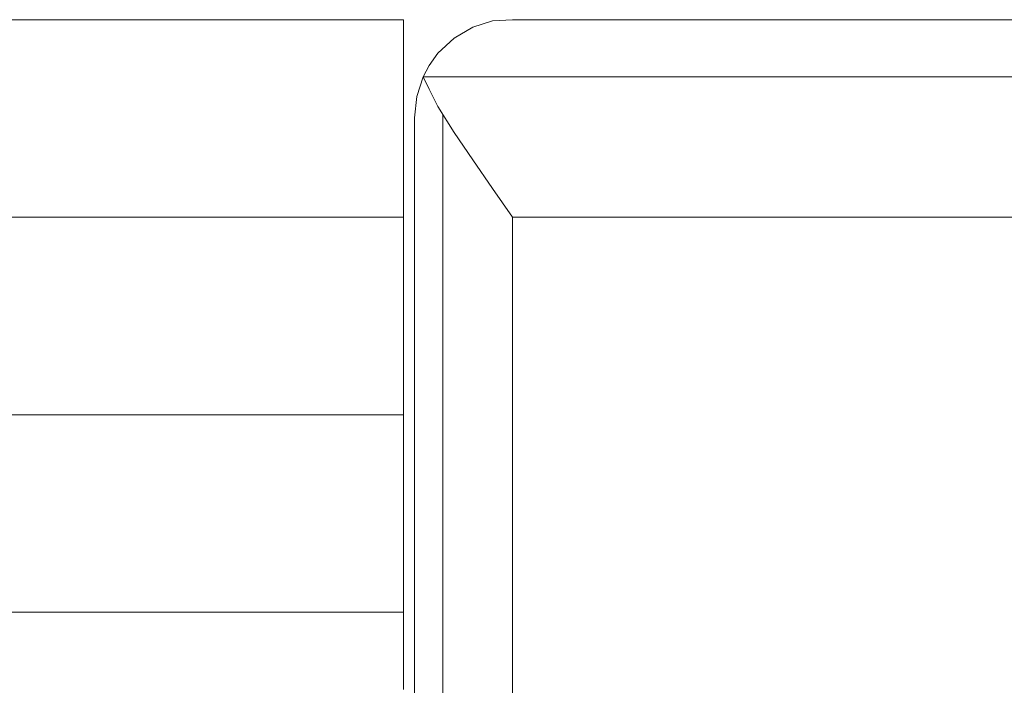
# Model space of a CAD drawing. Units: millimetres. Extents: x -1800 to 4700, y -1735 to 2565.
# Drawn here: x 96 to 196, y 428 to 495 of the extents above; entities that cross this region are included whole.
import ezdxf

# ---------------------------------------------------------------- set-up
doc = ezdxf.new("R2010")
doc.units = ezdxf.units.MM
doc.layers.add('taifun', color=251, linetype='Continuous', lineweight=9)

msp = doc.modelspace()

# ---------------------------------------------------------------- linework, layer by layer
at = {"layer": 'taifun', "color": 43, "flags": 128}
for points in [[(134.874, 494.987), (134.874, 494.934), (134.874, 494.853), (134.874, 494.743), (134.874, 494.595), (134.874, 494.418), (134.874, 494.213), (134.874, 493.974), (134.874, 493.701), (134.874, 493.4), (134.874, 493.07), (134.874, 492.712), (134.874, 492.32), (134.874, 491.904), (134.874, 491.459), (134.874, 490.991), (134.874, 490.494), (134.874, 489.973), (134.874, 489.423), (134.874, 488.854), (134.874, 488.262), (134.874, 487.65), (134.874, 487.014), (134.874, 486.364), (134.874, 485.69), (134.874, 485.002), (134.874, 484.295), (134.874, 483.578), (134.874, 482.841), (134.874, 482.096), (134.874, 481.336), (134.874, 480.566), (134.874, 479.787), (134.874, 479.003), (134.874, 478.21), (134.874, 477.412), (134.874, 476.613), (134.874, 475.806), (134.874, 475.003), (134.874, 474.2), (134.874, 473.392), (134.874, 472.594), (134.874, 471.795), (134.874, 471.002), (134.874, 470.218), (134.874, 469.439), (134.874, 468.669), (134.874, 467.909), (134.874, 467.164), (134.874, 466.428), (134.874, 465.711), (134.874, 465.003), (134.874, 464.315), (134.874, 463.641), (134.874, 462.991), (134.874, 462.355), (134.874, 461.743), (134.874, 461.151), (134.874, 460.582), (134.874, 460.032), (134.874, 459.511), (134.874, 459.014), (134.874, 458.546), (134.874, 458.101), (134.874, 457.685), (134.874, 457.293), (134.874, 456.935), (134.874, 456.605), (134.874, 456.304), (134.874, 456.032), (134.874, 455.793), (134.874, 455.587), (134.874, 455.41), (134.874, 455.262), (134.874, 455.152), (134.874, 455.071), (134.874, 455.018), (134.874, 455.004), (134.874, 455.018), (134.874, 455.071), (134.874, 455.152), (134.874, 455.262), (134.874, 455.41), (134.874, 455.587), (134.874, 455.793), (134.874, 456.032), (134.874, 456.304), (134.874, 456.605), (134.874, 456.935), (134.874, 457.293), (134.874, 457.685), (134.874, 458.101), (134.874, 458.546), (134.874, 459.014), (134.874, 459.511), (134.874, 460.032), (134.874, 460.582), (134.874, 461.151), (134.874, 461.743), (134.874, 462.355), (134.874, 462.991), (134.874, 463.641), (134.874, 464.315), (134.874, 465.003), (134.874, 465.711), (134.874, 466.428), (134.874, 467.164), (134.874, 467.909), (134.874, 468.669), (134.874, 469.439), (134.874, 470.218), (134.874, 471.002), (134.874, 471.795), (134.874, 472.594), (134.874, 473.392), (134.874, 474.2), (134.874, 475.003), (134.874, 475.806), (134.874, 476.613), (134.874, 477.412), (134.874, 478.21), (134.874, 479.003), (134.874, 479.787), (134.874, 480.566), (134.874, 481.336), (134.874, 482.096), (134.874, 482.841), (134.874, 483.578), (134.874, 484.295), (134.874, 485.002), (134.874, 485.69), (134.874, 486.364), (134.874, 487.014), (134.874, 487.65), (134.874, 488.262), (134.874, 488.854), (134.874, 489.423), (134.874, 489.973), (134.874, 490.494), (134.874, 490.991), (134.874, 491.459), (134.874, 491.904), (134.874, 492.32), (134.874, 492.712), (134.874, 493.07), (134.874, 493.4), (134.874, 493.701), (134.874, 493.974), (134.874, 494.213), (134.874, 494.418), (134.874, 494.595), (134.874, 494.743), (134.874, 494.853), (134.874, 494.934), (134.874, 494.987), (134.874, 495.001), (34.952, 495.001)], [(134.874, 494.987), (134.874, 494.934), (134.874, 494.853), (134.874, 494.743), (134.874, 494.595), (134.874, 494.418), (134.874, 494.213), (134.874, 493.974), (134.874, 493.701), (134.874, 493.4), (134.874, 493.07), (134.874, 492.712), (134.874, 492.32), (134.874, 491.904), (134.874, 491.459), (134.874, 490.991), (134.874, 490.494), (134.874, 489.973), (134.874, 489.423), (134.874, 488.854), (134.874, 488.262), (134.874, 487.65), (134.874, 487.014), (134.874, 486.364), (134.874, 485.69), (134.874, 485.002), (134.874, 484.295), (134.874, 483.578), (134.874, 482.841), (134.874, 482.096), (134.874, 481.336), (134.874, 480.566), (134.874, 479.787), (134.874, 479.003), (134.874, 478.21), (134.874, 477.412), (134.874, 476.613), (134.874, 475.806), (134.874, 475.003), (134.874, 474.2), (134.874, 473.392), (134.874, 472.594), (134.874, 471.795), (134.874, 471.002), (134.874, 470.218), (134.874, 469.439), (134.874, 468.669), (134.874, 467.909), (134.874, 467.164), (134.874, 466.428), (134.874, 465.711), (134.874, 465.003), (134.874, 464.315), (134.874, 463.641), (134.874, 462.991), (134.874, 462.355), (134.874, 461.743), (134.874, 461.151), (134.874, 460.582), (134.874, 460.032), (134.874, 459.511), (134.874, 459.014), (134.874, 458.546), (134.874, 458.101), (134.874, 457.685), (134.874, 457.293), (134.874, 456.935), (134.874, 456.605), (134.874, 456.304), (134.874, 456.032), (134.874, 455.793), (134.874, 455.587), (134.874, 455.41), (134.874, 455.262), (134.874, 455.152), (134.874, 455.071), (134.874, 455.018), (134.874, 455.004), (134.874, 455.018), (134.874, 455.071), (134.874, 455.152), (134.874, 455.262), (134.874, 455.41), (134.874, 455.587), (134.874, 455.793), (134.874, 456.032), (134.874, 456.304), (134.874, 456.605), (134.874, 456.935), (134.874, 457.293), (134.874, 457.685), (134.874, 458.101), (134.874, 458.546), (134.874, 459.014), (134.874, 459.511), (134.874, 460.032), (134.874, 460.582), (134.874, 461.151), (134.874, 461.743), (134.874, 462.355), (134.874, 462.991), (134.874, 463.641), (134.874, 464.315), (134.874, 465.003), (134.874, 465.711), (134.874, 466.428), (134.874, 467.164), (134.874, 467.909), (134.874, 468.669), (134.874, 469.439), (134.874, 470.218), (134.874, 471.002), (134.874, 471.795), (134.874, 472.594), (134.874, 473.392), (134.874, 474.2), (134.874, 475.003), (134.874, 475.806), (134.874, 476.613), (134.874, 477.412), (134.874, 478.21), (134.874, 479.003), (134.874, 479.787), (134.874, 480.566), (134.874, 481.336), (134.874, 482.096), (134.874, 482.841), (134.874, 483.578), (134.874, 484.295), (134.874, 485.002), (134.874, 485.69), (134.874, 486.364), (134.874, 487.014), (134.874, 487.65), (134.874, 488.262), (134.874, 488.854), (134.874, 489.423), (134.874, 489.973), (134.874, 490.494), (134.874, 490.991), (134.874, 491.459), (134.874, 491.904), (134.874, 492.32), (134.874, 492.712), (134.874, 493.07), (134.874, 493.4), (134.874, 493.701), (134.874, 493.974), (134.874, 494.213), (134.874, 494.418), (134.874, 494.595), (134.874, 494.743), (134.874, 494.853), (134.874, 494.934), (134.874, 494.987), (134.874, 495.001), (34.952, 495.001)], [(134.874, 494.987), (134.874, 494.934), (134.874, 494.853), (134.874, 494.743), (134.874, 494.595), (134.874, 494.418), (134.874, 494.213), (134.874, 493.974), (134.874, 493.701), (134.874, 493.4), (134.874, 493.07), (134.874, 492.712), (134.874, 492.32), (134.874, 491.904), (134.874, 491.459), (134.874, 490.991), (134.874, 490.494), (134.874, 489.973), (134.874, 489.423), (134.874, 488.854), (134.874, 488.262), (134.874, 487.65), (134.874, 487.014), (134.874, 486.364), (134.874, 485.69), (134.874, 485.002), (134.874, 484.295), (134.874, 483.578), (134.874, 482.841), (134.874, 482.096), (134.874, 481.336), (134.874, 480.566), (134.874, 479.787), (134.874, 479.003), (134.874, 478.21), (134.874, 477.412), (134.874, 476.613), (134.874, 475.806), (134.874, 475.003), (134.874, 474.2), (134.874, 473.392), (134.874, 472.594), (134.874, 471.795), (134.874, 471.002), (134.874, 470.218), (134.874, 469.439), (134.874, 468.669), (134.874, 467.909), (134.874, 467.164), (134.874, 466.428), (134.874, 465.711), (134.874, 465.003), (134.874, 464.315), (134.874, 463.641), (134.874, 462.991), (134.874, 462.355), (134.874, 461.743), (134.874, 461.151), (134.874, 460.582), (134.874, 460.032), (134.874, 459.511), (134.874, 459.014), (134.874, 458.546), (134.874, 458.101), (134.874, 457.685), (134.874, 457.293), (134.874, 456.935), (134.874, 456.605), (134.874, 456.304), (134.874, 456.032), (134.874, 455.793), (134.874, 455.587), (134.874, 455.41), (134.874, 455.262), (134.874, 455.152), (134.874, 455.071), (134.874, 455.018), (134.874, 455.004), (134.874, 455.018), (134.874, 455.071), (134.874, 455.152), (134.874, 455.262), (134.874, 455.41), (134.874, 455.587), (134.874, 455.793), (134.874, 456.032), (134.874, 456.304), (134.874, 456.605), (134.874, 456.935), (134.874, 457.293), (134.874, 457.685), (134.874, 458.101), (134.874, 458.546), (134.874, 459.014), (134.874, 459.511), (134.874, 460.032), (134.874, 460.582), (134.874, 461.151), (134.874, 461.743), (134.874, 462.355), (134.874, 462.991), (134.874, 463.641), (134.874, 464.315), (134.874, 465.003), (134.874, 465.711), (134.874, 466.428), (134.874, 467.164), (134.874, 467.909), (134.874, 468.669), (134.874, 469.439), (134.874, 470.218), (134.874, 471.002), (134.874, 471.795), (134.874, 472.594), (134.874, 473.392), (134.874, 474.2), (134.874, 475.003), (134.874, 475.806), (134.874, 476.613), (134.874, 477.412), (134.874, 478.21), (134.874, 479.003), (134.874, 479.787), (134.874, 480.566), (134.874, 481.336), (134.874, 482.096), (134.874, 482.841), (134.874, 483.578), (134.874, 484.295), (134.874, 485.002), (134.874, 485.69), (134.874, 486.364), (134.874, 487.014), (134.874, 487.65), (134.874, 488.262), (134.874, 488.854), (134.874, 489.423), (134.874, 489.973), (134.874, 490.494), (134.874, 490.991), (134.874, 491.459), (134.874, 491.904), (134.874, 492.32), (134.874, 492.712), (134.874, 493.07), (134.874, 493.4), (134.874, 493.701), (134.874, 493.974), (134.874, 494.213), (134.874, 494.418), (134.874, 494.595), (134.874, 494.743), (134.874, 494.853), (134.874, 494.934), (134.874, 494.987), (134.874, 495.001), (34.952, 495.001)], [(134.874, 494.987), (134.874, 494.934), (134.874, 494.853), (134.874, 494.743), (134.874, 494.595), (134.874, 494.418), (134.874, 494.213), (134.874, 493.974), (134.874, 493.701), (134.874, 493.4), (134.874, 493.07), (134.874, 492.712), (134.874, 492.32), (134.874, 491.904), (134.874, 491.459), (134.874, 490.991), (134.874, 490.494), (134.874, 489.973), (134.874, 489.423), (134.874, 488.854), (134.874, 488.262), (134.874, 487.65), (134.874, 487.014), (134.874, 486.364), (134.874, 485.69), (134.874, 485.002), (134.874, 484.295), (134.874, 483.578), (134.874, 482.841), (134.874, 482.096), (134.874, 481.336), (134.874, 480.566), (134.874, 479.787), (134.874, 479.003), (134.874, 478.21), (134.874, 477.412), (134.874, 476.613), (134.874, 475.806), (134.874, 475.003), (134.874, 474.2), (134.874, 473.392), (134.874, 472.594), (134.874, 471.795), (134.874, 471.002), (134.874, 470.218), (134.874, 469.439), (134.874, 468.669), (134.874, 467.909), (134.874, 467.164), (134.874, 466.428), (134.874, 465.711), (134.874, 465.003), (134.874, 464.315), (134.874, 463.641), (134.874, 462.991), (134.874, 462.355), (134.874, 461.743), (134.874, 461.151), (134.874, 460.582), (134.874, 460.032), (134.874, 459.511), (134.874, 459.014), (134.874, 458.546), (134.874, 458.101), (134.874, 457.685), (134.874, 457.293), (134.874, 456.935), (134.874, 456.605), (134.874, 456.304), (134.874, 456.032), (134.874, 455.793), (134.874, 455.587), (134.874, 455.41), (134.874, 455.262), (134.874, 455.152), (134.874, 455.071), (134.874, 455.018), (134.874, 455.004), (134.874, 455.018), (134.874, 455.071), (134.874, 455.152), (134.874, 455.262), (134.874, 455.41), (134.874, 455.587), (134.874, 455.793), (134.874, 456.032), (134.874, 456.304), (134.874, 456.605), (134.874, 456.935), (134.874, 457.293), (134.874, 457.685), (134.874, 458.101), (134.874, 458.546), (134.874, 459.014), (134.874, 459.511), (134.874, 460.032), (134.874, 460.582), (134.874, 461.151), (134.874, 461.743), (134.874, 462.355), (134.874, 462.991), (134.874, 463.641), (134.874, 464.315), (134.874, 465.003), (134.874, 465.711), (134.874, 466.428), (134.874, 467.164), (134.874, 467.909), (134.874, 468.669), (134.874, 469.439), (134.874, 470.218), (134.874, 471.002), (134.874, 471.795), (134.874, 472.594), (134.874, 473.392), (134.874, 474.2), (134.874, 475.003), (134.874, 475.806), (134.874, 476.613), (134.874, 477.412), (134.874, 478.21), (134.874, 479.003), (134.874, 479.787), (134.874, 480.566), (134.874, 481.336), (134.874, 482.096), (134.874, 482.841), (134.874, 483.578), (134.874, 484.295), (134.874, 485.002), (134.874, 485.69), (134.874, 486.364), (134.874, 487.014), (134.874, 487.65), (134.874, 488.262), (134.874, 488.854), (134.874, 489.423), (134.874, 489.973), (134.874, 490.494), (134.874, 490.991), (134.874, 491.459), (134.874, 491.904), (134.874, 492.32), (134.874, 492.712), (134.874, 493.07), (134.874, 493.4), (134.874, 493.701), (134.874, 493.974), (134.874, 494.213), (134.874, 494.418), (134.874, 494.595), (134.874, 494.743), (134.874, 494.853), (134.874, 494.934), (134.874, 494.987), (134.874, 495.001), (34.952, 495.001)], [(34.952, 455.004), (134.874, 455.004)], [(34.952, 455.004), (134.874, 455.004)], [(34.952, 455.004), (134.874, 455.004)], [(34.952, 455.004), (134.874, 455.004)], [(134.874, 427.164), (134.874, 427.909), (134.874, 428.669), (134.874, 429.439), (134.874, 430.218), (134.874, 431.002), (134.874, 431.795), (134.874, 432.594), (134.874, 433.392), (134.874, 434.2), (134.874, 435.003), (134.874, 435.806), (134.874, 436.613), (134.874, 437.412), (134.874, 438.21), (134.874, 439.003), (134.874, 439.787), (134.874, 440.566), (134.874, 441.336), (134.874, 442.096), (134.874, 442.841), (134.874, 443.578), (134.874, 444.295), (134.874, 445.002), (134.874, 445.69), (134.874, 446.364), (134.874, 447.014), (134.874, 447.65), (134.874, 448.262), (134.874, 448.854), (134.874, 449.423), (134.874, 449.973), (134.874, 450.494), (134.874, 450.991), (134.874, 451.459), (134.874, 451.904), (134.874, 452.32), (134.874, 452.712), (134.874, 453.07), (134.874, 453.4), (134.874, 453.701), (134.874, 453.974), (134.874, 454.213), (134.874, 454.418), (134.874, 454.595), (134.874, 454.743), (134.874, 454.853), (134.874, 454.934), (134.874, 454.987), (134.874, 455.001), (34.952, 455.001)], [(134.874, 427.164), (134.874, 427.909), (134.874, 428.669), (134.874, 429.439), (134.874, 430.218), (134.874, 431.002), (134.874, 431.795), (134.874, 432.594), (134.874, 433.392), (134.874, 434.2), (134.874, 435.003), (134.874, 435.806), (134.874, 436.613), (134.874, 437.412), (134.874, 438.21), (134.874, 439.003), (134.874, 439.787), (134.874, 440.566), (134.874, 441.336), (134.874, 442.096), (134.874, 442.841), (134.874, 443.578), (134.874, 444.295), (134.874, 445.002), (134.874, 445.69), (134.874, 446.364), (134.874, 447.014), (134.874, 447.65), (134.874, 448.262), (134.874, 448.854), (134.874, 449.423), (134.874, 449.973), (134.874, 450.494), (134.874, 450.991), (134.874, 451.459), (134.874, 451.904), (134.874, 452.32), (134.874, 452.712), (134.874, 453.07), (134.874, 453.4), (134.874, 453.701), (134.874, 453.974), (134.874, 454.213), (134.874, 454.418), (134.874, 454.595), (134.874, 454.743), (134.874, 454.853), (134.874, 454.934), (134.874, 454.987), (134.874, 455.001), (34.952, 455.001)], [(134.874, 427.164), (134.874, 427.909), (134.874, 428.669), (134.874, 429.439), (134.874, 430.218), (134.874, 431.002), (134.874, 431.795), (134.874, 432.594), (134.874, 433.392), (134.874, 434.2), (134.874, 435.003), (134.874, 435.806), (134.874, 436.613), (134.874, 437.412), (134.874, 438.21), (134.874, 439.003), (134.874, 439.787), (134.874, 440.566), (134.874, 441.336), (134.874, 442.096), (134.874, 442.841), (134.874, 443.578), (134.874, 444.295), (134.874, 445.002), (134.874, 445.69), (134.874, 446.364), (134.874, 447.014), (134.874, 447.65), (134.874, 448.262), (134.874, 448.854), (134.874, 449.423), (134.874, 449.973), (134.874, 450.494), (134.874, 450.991), (134.874, 451.459), (134.874, 451.904), (134.874, 452.32), (134.874, 452.712), (134.874, 453.07), (134.874, 453.4), (134.874, 453.701), (134.874, 453.974), (134.874, 454.213), (134.874, 454.418), (134.874, 454.595), (134.874, 454.743), (134.874, 454.853), (134.874, 454.934), (134.874, 454.987), (134.874, 455.001), (34.952, 455.001)], [(134.874, 427.164), (134.874, 427.909), (134.874, 428.669), (134.874, 429.439), (134.874, 430.218), (134.874, 431.002), (134.874, 431.795), (134.874, 432.594), (134.874, 433.392), (134.874, 434.2), (134.874, 435.003), (134.874, 435.806), (134.874, 436.613), (134.874, 437.412), (134.874, 438.21), (134.874, 439.003), (134.874, 439.787), (134.874, 440.566), (134.874, 441.336), (134.874, 442.096), (134.874, 442.841), (134.874, 443.578), (134.874, 444.295), (134.874, 445.002), (134.874, 445.69), (134.874, 446.364), (134.874, 447.014), (134.874, 447.65), (134.874, 448.262), (134.874, 448.854), (134.874, 449.423), (134.874, 449.973), (134.874, 450.494), (134.874, 450.991), (134.874, 451.459), (134.874, 451.904), (134.874, 452.32), (134.874, 452.712), (134.874, 453.07), (134.874, 453.4), (134.874, 453.701), (134.874, 453.974), (134.874, 454.213), (134.874, 454.418), (134.874, 454.595), (134.874, 454.743), (134.874, 454.853), (134.874, 454.934), (134.874, 454.987), (134.874, 455.001), (34.952, 455.001)], [(134.874, 454.987), (134.874, 454.934), (134.874, 454.853), (134.874, 454.743), (134.874, 454.595), (134.874, 454.418), (134.874, 454.213), (134.874, 453.974), (134.874, 453.701), (134.874, 453.4), (134.874, 453.07), (134.874, 452.712), (134.874, 452.32), (134.874, 451.904), (134.874, 451.459), (134.874, 450.991), (134.874, 450.494), (134.874, 449.973), (134.874, 449.423), (134.874, 448.854), (134.874, 448.262), (134.874, 447.65), (134.874, 447.014), (134.874, 446.364), (134.874, 445.69), (134.874, 445.002), (134.874, 444.295), (134.874, 443.578), (134.874, 442.841), (134.874, 442.096), (134.874, 441.336), (134.874, 440.566), (134.874, 439.787), (134.874, 439.003), (134.874, 438.21), (134.874, 437.412), (134.874, 436.613), (134.874, 435.806), (134.874, 435.003), (134.874, 434.2), (134.874, 433.392), (134.874, 432.594), (134.874, 431.795), (134.874, 431.002), (134.874, 430.218), (134.874, 429.439), (134.874, 428.669), (134.874, 427.909), (134.874, 427.164)], [(134.874, 454.987), (134.874, 454.934), (134.874, 454.853), (134.874, 454.743), (134.874, 454.595), (134.874, 454.418), (134.874, 454.213), (134.874, 453.974), (134.874, 453.701), (134.874, 453.4), (134.874, 453.07), (134.874, 452.712), (134.874, 452.32), (134.874, 451.904), (134.874, 451.459), (134.874, 450.991), (134.874, 450.494), (134.874, 449.973), (134.874, 449.423), (134.874, 448.854), (134.874, 448.262), (134.874, 447.65), (134.874, 447.014), (134.874, 446.364), (134.874, 445.69), (134.874, 445.002), (134.874, 444.295), (134.874, 443.578), (134.874, 442.841), (134.874, 442.096), (134.874, 441.336), (134.874, 440.566), (134.874, 439.787), (134.874, 439.003), (134.874, 438.21), (134.874, 437.412), (134.874, 436.613), (134.874, 435.806), (134.874, 435.003), (134.874, 434.2), (134.874, 433.392), (134.874, 432.594), (134.874, 431.795), (134.874, 431.002), (134.874, 430.218), (134.874, 429.439), (134.874, 428.669), (134.874, 427.909), (134.874, 427.164)], [(134.874, 454.987), (134.874, 454.934), (134.874, 454.853), (134.874, 454.743), (134.874, 454.595), (134.874, 454.418), (134.874, 454.213), (134.874, 453.974), (134.874, 453.701), (134.874, 453.4), (134.874, 453.07), (134.874, 452.712), (134.874, 452.32), (134.874, 451.904), (134.874, 451.459), (134.874, 450.991), (134.874, 450.494), (134.874, 449.973), (134.874, 449.423), (134.874, 448.854), (134.874, 448.262), (134.874, 447.65), (134.874, 447.014), (134.874, 446.364), (134.874, 445.69), (134.874, 445.002), (134.874, 444.295), (134.874, 443.578), (134.874, 442.841), (134.874, 442.096), (134.874, 441.336), (134.874, 440.566), (134.874, 439.787), (134.874, 439.003), (134.874, 438.21), (134.874, 437.412), (134.874, 436.613), (134.874, 435.806), (134.874, 435.003), (134.874, 434.2), (134.874, 433.392), (134.874, 432.594), (134.874, 431.795), (134.874, 431.002), (134.874, 430.218), (134.874, 429.439), (134.874, 428.669), (134.874, 427.909), (134.874, 427.164)], [(134.874, 454.987), (134.874, 454.934), (134.874, 454.853), (134.874, 454.743), (134.874, 454.595), (134.874, 454.418), (134.874, 454.213), (134.874, 453.974), (134.874, 453.701), (134.874, 453.4), (134.874, 453.07), (134.874, 452.712), (134.874, 452.32), (134.874, 451.904), (134.874, 451.459), (134.874, 450.991), (134.874, 450.494), (134.874, 449.973), (134.874, 449.423), (134.874, 448.854), (134.874, 448.262), (134.874, 447.65), (134.874, 447.014), (134.874, 446.364), (134.874, 445.69), (134.874, 445.002), (134.874, 444.295), (134.874, 443.578), (134.874, 442.841), (134.874, 442.096), (134.874, 441.336), (134.874, 440.566), (134.874, 439.787), (134.874, 439.003), (134.874, 438.21), (134.874, 437.412), (134.874, 436.613), (134.874, 435.806), (134.874, 435.003), (134.874, 434.2), (134.874, 433.392), (134.874, 432.594), (134.874, 431.795), (134.874, 431.002), (134.874, 430.218), (134.874, 429.439), (134.874, 428.669), (134.874, 427.909), (134.874, 427.164)]]:
    msp.add_lwpolyline(points, dxfattribs=at)
for points in [[(136.846, 489.231), (137.475, 490.363), (138.355, 491.62), (139.989, 493.128), (141.874, 494.26), (143.886, 494.888), (145.897, 495.014), (143.886, 494.888), (141.874, 494.26), (139.989, 493.128), (138.355, 491.62), (137.475, 490.363)], [(145.897, 495.014), (2753.982, 495.014)], [(136.846, 489.231), (136.217, 487.22), (135.966, 485.083), (135.966, 345.043), (136.217, 342.906), (136.846, 340.895), (136.217, 342.906), (135.966, 345.043), (135.966, 485.083), (136.217, 487.22)], [(145.897, 475.026), (143.886, 477.918), (141.874, 480.809), (139.989, 483.574), (138.355, 486.214), (137.475, 487.974), (136.846, 489.231), (137.475, 487.974), (138.355, 486.214), (139.989, 483.574), (141.874, 480.809), (143.886, 477.918)], [(2763.033, 489.231), (136.846, 489.231)], [(138.857, 344.666), (138.857, 485.46)], [(134.874, 475.003), (34.952, 475.003)], [(134.874, 475.003), (34.952, 475.003)], [(134.874, 475.003), (34.952, 475.003)], [(134.874, 475.003), (34.952, 475.003)], [(145.897, 475.026), (145.897, 355.1), (2753.982, 355.1), (2753.982, 475.026)], [(145.897, 475.026), (2753.982, 475.026), (2753.982, 355.1), (145.897, 355.1)], [(134.874, 435.003), (34.952, 435.003)], [(134.874, 435.003), (34.952, 435.003)], [(134.874, 435.003), (34.952, 435.003)], [(134.874, 435.003), (34.952, 435.003)]]:
    msp.add_lwpolyline(points, close=True, dxfattribs=at)

doc.saveas('drawing.dxf')
